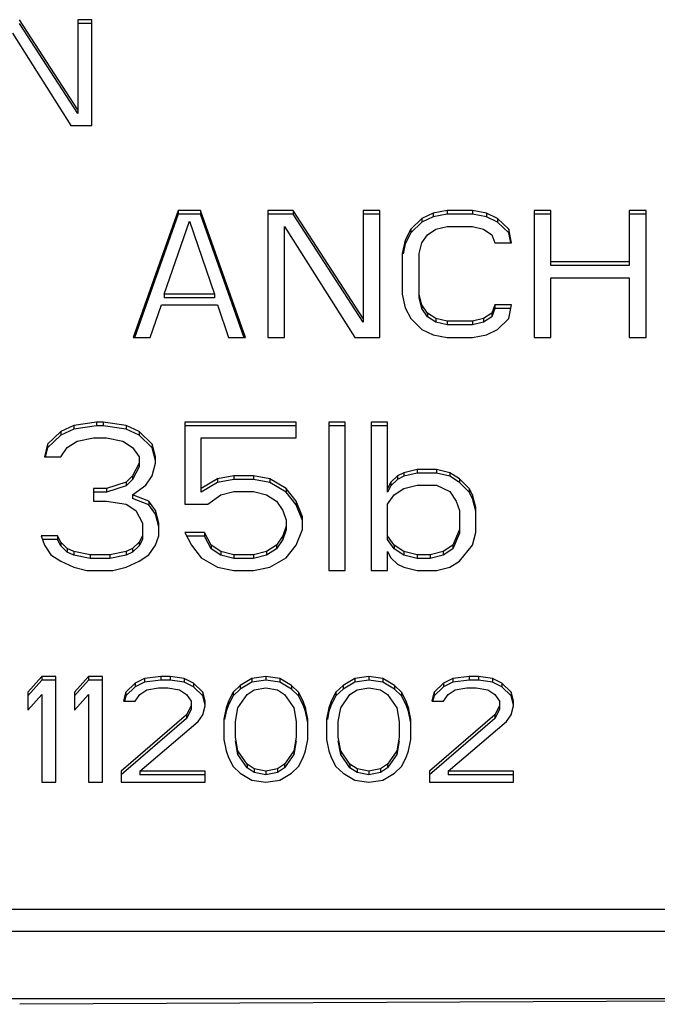
# Model space of a CAD drawing. Units: millimetres. Extents: x -867 to 613, y -320 to 605.
# Drawn here: x -685 to -657, y 264 to 308 of the extents above; entities that cross this region are included whole.
import ezdxf

# ---------------------------------------------------------------- set-up
doc = ezdxf.new("R2010")
doc.units = ezdxf.units.MM
doc.header["$LTSCALE"] = 46.255
doc.layers.add('7_ALL_FEATURES', color=7, linetype='CONTINUOUS')

msp = doc.modelspace()

# ---------------------------------------------------------------- linework, layer by layer
at = {"layer": '7_ALL_FEATURES', "color": 7, "linetype": 'Continuous'}
for p, q in [((-682.85, 304.077), (-685.454, 308.099)), ((-682.225, 308.099), (-682.85, 308.099)), ((-682.85, 308.099), (-682.85, 303.914)), ((-682.225, 303.374), (-682.225, 308.099)), ((-682.85, 303.914), (-685.454, 307.936)), ((-682.225, 307.936), (-682.85, 307.936)), ((-685.767, 307.496), (-683.163, 303.374)), ((-683.163, 303.374), (-682.225, 303.374)), ((-678.381, 299.593), (-680.381, 293.922)), ((-678.381, 299.43), (-680.33, 293.904)), ((-677.381, 299.593), (-678.381, 299.593)), ((-678.381, 299.593), (-678.381, 299.43)), ((-677.381, 299.43), (-678.381, 299.43)), ((-675.381, 293.922), (-677.381, 299.593)), ((-677.381, 299.593), (-677.381, 299.43)), ((-675.433, 293.904), (-677.381, 299.43)), ((-673.256, 299.593), (-674.381, 299.593)), ((-674.381, 299.593), (-674.381, 293.922)), ((-673.256, 299.43), (-674.381, 299.43)), ((-670.131, 294.766), (-673.256, 299.593)), ((-673.256, 299.593), (-673.256, 299.43)), ((-670.131, 294.603), (-673.256, 299.43)), ((-669.381, 299.593), (-670.131, 299.593)), ((-670.131, 299.593), (-670.131, 294.603)), ((-669.381, 299.43), (-670.131, 299.43)), ((-669.381, 293.922), (-669.381, 299.593)), ((-667.506, 299.231), (-668.006, 298.748)), ((-667.006, 299.472), (-667.506, 299.231)), ((-667.006, 299.309), (-667.506, 299.068)), ((-667.506, 299.231), (-667.506, 299.068)), ((-666.381, 299.593), (-667.006, 299.472)), ((-667.006, 299.472), (-667.006, 299.309)), ((-666.381, 299.43), (-667.006, 299.309)), ((-665.256, 299.593), (-666.381, 299.593)), ((-666.381, 299.593), (-666.381, 299.43)), ((-665.256, 299.43), (-666.381, 299.43)), ((-664.631, 299.472), (-665.256, 299.593)), ((-665.256, 299.593), (-665.256, 299.43)), ((-664.631, 299.309), (-665.256, 299.43)), ((-664.131, 299.231), (-664.631, 299.472)), ((-664.631, 299.472), (-664.631, 299.309)), ((-664.131, 299.068), (-664.631, 299.309)), ((-663.631, 298.748), (-664.131, 299.231)), ((-664.131, 299.231), (-664.131, 299.068)), ((-661.756, 299.593), (-662.506, 299.593)), ((-662.506, 299.593), (-662.506, 293.922)), ((-661.756, 299.43), (-662.506, 299.43)), ((-661.756, 297.137), (-661.756, 299.593)), ((-657.506, 299.593), (-658.256, 299.593)), ((-658.256, 299.593), (-658.256, 297.137)), ((-657.506, 299.43), (-658.256, 299.43)), ((-657.506, 293.922), (-657.506, 299.593)), ((-679.006, 295.852), (-677.881, 299.11)), ((-677.881, 299.11), (-676.756, 295.852)), ((-673.631, 298.869), (-670.506, 293.922)), ((-673.631, 293.922), (-673.631, 298.869)), ((-668.006, 298.748), (-668.256, 298.266)), ((-667.506, 299.068), (-668.006, 298.585)), ((-668.006, 298.748), (-668.006, 298.585)), ((-667.256, 298.507), (-666.881, 298.748)), ((-666.881, 298.748), (-666.381, 298.869)), ((-666.381, 298.869), (-665.256, 298.869)), ((-665.256, 298.869), (-664.756, 298.748)), ((-664.756, 298.748), (-664.381, 298.507)), ((-663.631, 298.585), (-664.131, 299.068)), ((-663.506, 298.145), (-663.631, 298.748)), ((-663.631, 298.748), (-663.631, 298.585)), ((-668.006, 298.585), (-668.256, 298.102)), ((-667.506, 298.145), (-667.256, 298.507)), ((-664.381, 298.507), (-664.256, 298.145)), ((-663.539, 298.138), (-663.631, 298.585)), ((-668.256, 298.266), (-668.381, 297.662)), ((-668.256, 298.102), (-668.349, 297.656)), ((-668.256, 298.266), (-668.256, 298.102)), ((-667.631, 297.662), (-667.506, 298.145)), ((-664.256, 298.145), (-663.506, 298.145)), ((-668.381, 297.662), (-668.381, 295.852)), ((-667.631, 295.689), (-667.631, 297.662)), ((-658.256, 297.3), (-661.756, 297.3)), ((-658.256, 297.137), (-661.756, 297.137)), ((-661.756, 296.576), (-658.256, 296.576)), ((-661.756, 293.922), (-661.756, 296.576)), ((-658.256, 296.576), (-658.256, 293.922)), ((-676.756, 295.852), (-679.006, 295.852)), ((-679.006, 295.852), (-679.006, 295.689)), ((-676.756, 295.689), (-679.006, 295.689)), ((-676.756, 295.852), (-676.756, 295.689)), ((-668.381, 295.852), (-668.256, 295.249)), ((-667.506, 295.37), (-667.631, 295.852)), ((-667.506, 295.207), (-667.631, 295.689)), ((-679.631, 293.922), (-679.131, 295.37)), ((-679.131, 295.37), (-676.631, 295.37)), ((-676.631, 295.37), (-676.131, 293.922)), ((-668.256, 295.249), (-668.006, 294.766)), ((-667.256, 295.008), (-667.506, 295.37)), ((-667.506, 295.37), (-667.506, 295.207)), ((-664.256, 295.37), (-664.381, 295.008)), ((-663.506, 295.37), (-664.256, 295.37)), ((-664.256, 295.37), (-664.256, 295.207)), ((-663.631, 294.766), (-663.506, 295.37)), ((-667.256, 294.845), (-667.506, 295.207)), ((-666.881, 294.766), (-667.256, 295.008)), ((-667.256, 295.008), (-667.256, 294.845)), ((-666.881, 294.603), (-667.256, 294.845)), ((-664.381, 295.008), (-664.756, 294.766)), ((-664.381, 294.845), (-664.756, 294.603)), ((-664.256, 295.207), (-664.381, 294.845)), ((-664.381, 295.008), (-664.381, 294.845)), ((-663.54, 295.207), (-664.256, 295.207)), ((-668.006, 294.766), (-667.506, 294.284)), ((-666.381, 294.646), (-666.881, 294.766)), ((-666.881, 294.766), (-666.881, 294.603)), ((-666.381, 294.483), (-666.881, 294.603)), ((-665.256, 294.646), (-666.381, 294.646)), ((-666.381, 294.646), (-666.381, 294.483)), ((-665.256, 294.483), (-666.381, 294.483)), ((-664.756, 294.766), (-665.256, 294.646)), ((-665.256, 294.646), (-665.256, 294.483)), ((-664.756, 294.603), (-665.256, 294.483)), ((-664.756, 294.766), (-664.756, 294.603)), ((-664.131, 294.284), (-663.631, 294.766)), ((-680.381, 293.922), (-679.631, 293.922)), ((-676.131, 293.922), (-675.381, 293.922)), ((-674.381, 293.922), (-673.631, 293.922)), ((-670.506, 293.922), (-669.381, 293.922)), ((-667.506, 294.284), (-667.006, 294.043)), ((-667.006, 294.043), (-666.381, 293.922)), ((-666.381, 293.922), (-665.256, 293.922)), ((-665.256, 293.922), (-664.631, 294.043)), ((-664.631, 294.043), (-664.131, 294.284)), ((-662.506, 293.922), (-661.756, 293.922)), ((-658.256, 293.922), (-657.506, 293.922)), ((-683.038, 290), (-683.621, 289.719)), ((-682.017, 290.141), (-683.038, 290)), ((-683.038, 290), (-683.038, 289.837)), ((-682.017, 289.978), (-683.038, 289.837)), ((-681.725, 290.141), (-682.017, 290.141)), ((-682.017, 290.141), (-682.017, 289.978)), ((-681.725, 289.978), (-682.017, 289.978)), ((-680.704, 290), (-681.725, 290.141)), ((-681.725, 290.141), (-681.725, 289.978)), ((-680.704, 289.837), (-681.725, 289.978)), ((-680.121, 289.719), (-680.704, 290)), ((-680.704, 290), (-680.704, 289.837)), ((-673.121, 290.141), (-678.079, 290.141)), ((-678.079, 290.141), (-678.079, 286.481)), ((-673.121, 289.978), (-678.079, 289.978)), ((-673.121, 289.437), (-673.121, 290.141)), ((-670.933, 290.141), (-671.663, 290.141)), ((-671.663, 290.141), (-671.663, 283.525)), ((-670.933, 289.978), (-671.663, 289.978)), ((-670.933, 283.525), (-670.933, 290.141)), ((-669.038, 290.141), (-669.767, 290.141)), ((-669.767, 290.141), (-669.767, 283.525)), ((-669.038, 289.978), (-669.767, 289.978)), ((-669.038, 287.022), (-669.038, 290.141)), ((-683.621, 289.719), (-684.204, 289.156)), ((-683.621, 289.556), (-684.204, 288.992)), ((-683.038, 289.837), (-683.621, 289.556)), ((-683.621, 289.719), (-683.621, 289.556)), ((-680.121, 289.556), (-680.704, 289.837)), ((-679.538, 289.156), (-680.121, 289.719)), ((-680.121, 289.719), (-680.121, 289.556)), ((-679.538, 288.992), (-680.121, 289.556)), ((-684.204, 289.156), (-684.35, 288.593)), ((-684.204, 289.156), (-684.204, 288.992)), ((-683.329, 289.015), (-682.892, 289.297)), ((-682.892, 289.297), (-682.163, 289.437)), ((-682.163, 289.437), (-681.579, 289.437)), ((-681.579, 289.437), (-680.85, 289.297)), ((-680.85, 289.297), (-680.413, 289.015)), ((-679.392, 288.593), (-679.538, 289.156)), ((-679.538, 289.156), (-679.538, 288.992)), ((-677.35, 289.437), (-673.121, 289.437)), ((-677.35, 287.022), (-677.35, 289.437)), ((-684.204, 288.992), (-684.311, 288.582)), ((-683.621, 288.593), (-683.329, 289.015)), ((-680.413, 289.015), (-680.121, 288.593)), ((-679.392, 288.429), (-679.538, 288.992)), ((-684.35, 288.593), (-683.621, 288.593)), ((-680.121, 288.311), (-680.413, 287.748)), ((-680.121, 288.593), (-680.121, 288.148)), ((-679.538, 287.748), (-679.392, 288.311)), ((-679.392, 288.311), (-679.392, 288.593)), ((-680.413, 287.748), (-680.704, 287.467)), ((-680.121, 288.148), (-680.413, 287.585)), ((-680.413, 287.748), (-680.413, 287.585)), ((-679.829, 287.326), (-679.538, 287.748)), ((-675.892, 287.748), (-676.621, 287.607)), ((-675.017, 287.748), (-675.892, 287.748)), ((-675.892, 287.748), (-675.892, 287.585)), ((-674.288, 287.607), (-675.017, 287.748)), ((-675.017, 287.748), (-675.017, 287.585)), ((-668.6, 287.748), (-668.892, 287.467)), ((-668.308, 287.889), (-668.6, 287.748)), ((-668.6, 287.748), (-668.6, 287.585)), ((-667.725, 288.03), (-668.308, 287.889)), ((-668.308, 287.889), (-668.308, 287.726)), ((-667.725, 287.866), (-668.308, 287.726)), ((-666.85, 288.03), (-667.725, 288.03)), ((-667.725, 288.03), (-667.725, 287.866)), ((-666.85, 287.866), (-667.725, 287.866)), ((-666.267, 287.889), (-666.85, 288.03)), ((-666.85, 288.03), (-666.85, 287.866)), ((-666.267, 287.726), (-666.85, 287.866)), ((-665.829, 287.607), (-666.267, 287.889)), ((-666.267, 287.889), (-666.267, 287.726)), ((-680.704, 287.467), (-681.579, 287.185)), ((-680.413, 287.585), (-680.704, 287.303)), ((-680.704, 287.467), (-680.704, 287.303)), ((-680.413, 286.903), (-679.829, 287.326)), ((-676.621, 287.607), (-677.35, 287.185)), ((-676.621, 287.444), (-677.35, 287.022)), ((-676.621, 287.607), (-676.621, 287.444)), ((-675.892, 287.585), (-676.621, 287.444)), ((-675.017, 287.585), (-675.892, 287.585)), ((-674.288, 287.444), (-675.017, 287.585)), ((-673.558, 287.185), (-674.288, 287.607)), ((-674.288, 287.607), (-674.288, 287.444)), ((-673.558, 287.022), (-674.288, 287.444)), ((-668.892, 287.467), (-669.038, 287.185)), ((-668.6, 287.585), (-668.892, 287.303)), ((-668.892, 287.467), (-668.892, 287.303)), ((-668.308, 287.726), (-668.6, 287.585)), ((-668.308, 287.185), (-667.725, 287.326)), ((-667.725, 287.326), (-666.85, 287.326)), ((-666.85, 287.326), (-666.267, 287.044)), ((-665.829, 287.444), (-666.267, 287.726)), ((-665.392, 287.185), (-665.829, 287.607)), ((-665.829, 287.607), (-665.829, 287.444)), ((-665.392, 287.022), (-665.829, 287.444)), ((-681.579, 287.185), (-682.163, 287.185)), ((-682.163, 287.185), (-682.163, 286.622)), ((-681.579, 287.022), (-682.163, 287.022)), ((-680.704, 287.303), (-681.579, 287.022)), ((-681.579, 287.185), (-681.579, 287.022)), ((-679.683, 286.622), (-680.413, 286.903)), ((-680.413, 286.903), (-680.413, 286.74)), ((-677.058, 286.481), (-676.475, 286.903)), ((-676.475, 286.903), (-675.892, 287.044)), ((-675.892, 287.044), (-675.017, 287.044)), ((-675.017, 287.044), (-674.433, 286.903)), ((-674.433, 286.903), (-673.996, 286.622)), ((-673.121, 286.622), (-673.558, 287.185)), ((-673.558, 287.185), (-673.558, 287.022)), ((-673.121, 286.459), (-673.558, 287.022)), ((-668.892, 287.303), (-669.038, 287.022)), ((-669.038, 286.481), (-668.746, 286.903)), ((-668.746, 286.903), (-668.308, 287.185)), ((-666.267, 287.044), (-665.975, 286.622)), ((-665.246, 286.903), (-665.392, 287.185)), ((-665.392, 287.185), (-665.392, 287.022)), ((-665.246, 286.74), (-665.392, 287.022)), ((-665.1, 286.34), (-665.246, 286.903)), ((-665.246, 286.903), (-665.246, 286.74)), ((-682.163, 286.622), (-681.579, 286.622)), ((-681.579, 286.622), (-680.704, 286.481)), ((-680.704, 286.481), (-680.267, 286.2)), ((-679.683, 286.459), (-680.413, 286.74)), ((-679.392, 286.2), (-679.683, 286.622)), ((-679.683, 286.622), (-679.683, 286.459)), ((-679.392, 286.036), (-679.683, 286.459)), ((-678.079, 286.481), (-677.058, 286.481)), ((-673.996, 286.622), (-673.704, 286.2)), ((-672.829, 285.918), (-673.121, 286.622)), ((-673.121, 286.622), (-673.121, 286.459)), ((-672.829, 285.755), (-673.121, 286.459)), ((-669.038, 284.91), (-669.038, 286.481)), ((-665.975, 286.622), (-665.829, 286.2)), ((-665.1, 286.177), (-665.246, 286.74)), ((-680.267, 286.2), (-679.975, 285.637)), ((-679.246, 285.637), (-679.392, 286.2)), ((-679.392, 286.2), (-679.392, 286.036)), ((-679.246, 285.473), (-679.392, 286.036)), ((-673.704, 286.2), (-673.558, 285.777)), ((-665.829, 286.2), (-665.829, 285.192)), ((-665.1, 285.214), (-665.1, 286.34)), ((-679.975, 285.637), (-679.975, 284.91)), ((-679.246, 285.073), (-679.246, 285.637)), ((-673.558, 285.777), (-673.558, 285.332)), ((-672.829, 285.355), (-672.829, 285.918)), ((-677.204, 285.214), (-678.079, 285.214)), ((-678.079, 285.214), (-677.788, 284.651)), ((-676.913, 284.651), (-677.204, 285.214)), ((-677.204, 285.214), (-677.204, 285.051)), ((-673.558, 285.496), (-673.704, 285.073)), ((-673.558, 285.332), (-673.704, 284.91)), ((-673.121, 284.651), (-672.829, 285.355)), ((-665.829, 285.355), (-666.121, 284.651)), ((-665.829, 285.192), (-666.121, 284.488)), ((-665.246, 284.651), (-665.1, 285.214)), ((-683.767, 285.073), (-684.496, 285.073)), ((-684.496, 285.073), (-684.35, 284.651)), ((-683.767, 284.91), (-684.44, 284.91)), ((-683.621, 284.792), (-683.767, 285.073)), ((-683.767, 285.073), (-683.767, 284.91)), ((-683.621, 284.629), (-683.767, 284.91)), ((-683.329, 284.51), (-683.621, 284.792)), ((-683.621, 284.792), (-683.621, 284.629)), ((-680.121, 284.792), (-680.413, 284.51)), ((-679.975, 285.073), (-680.121, 284.792)), ((-679.975, 284.91), (-680.121, 284.629)), ((-680.121, 284.792), (-680.121, 284.629)), ((-679.392, 284.651), (-679.246, 285.073)), ((-677.204, 285.051), (-677.995, 285.051)), ((-676.913, 284.488), (-677.204, 285.051)), ((-673.704, 285.073), (-673.996, 284.651)), ((-673.704, 284.91), (-673.996, 284.488)), ((-673.704, 285.073), (-673.704, 284.91)), ((-668.746, 284.651), (-669.038, 285.073)), ((-668.746, 284.488), (-669.038, 284.91)), ((-684.35, 284.651), (-684.058, 284.229)), ((-683.329, 284.347), (-683.621, 284.629)), ((-683.038, 284.37), (-683.329, 284.51)), ((-683.329, 284.51), (-683.329, 284.347)), ((-683.038, 284.206), (-683.329, 284.347)), ((-682.308, 284.229), (-683.038, 284.37)), ((-683.038, 284.37), (-683.038, 284.206)), ((-680.704, 284.37), (-681.433, 284.229)), ((-680.413, 284.51), (-680.704, 284.37)), ((-680.704, 284.37), (-680.704, 284.206)), ((-680.413, 284.347), (-680.704, 284.206)), ((-680.121, 284.629), (-680.413, 284.347)), ((-680.413, 284.51), (-680.413, 284.347)), ((-679.683, 284.229), (-679.392, 284.651)), ((-677.788, 284.651), (-677.35, 284.088)), ((-676.475, 284.37), (-676.913, 284.651)), ((-676.913, 284.651), (-676.913, 284.488)), ((-676.475, 284.206), (-676.913, 284.488)), ((-675.892, 284.229), (-676.475, 284.37)), ((-676.475, 284.37), (-676.475, 284.206)), ((-674.433, 284.37), (-675.017, 284.229)), ((-673.996, 284.651), (-674.433, 284.37)), ((-673.996, 284.488), (-674.433, 284.206)), ((-674.433, 284.37), (-674.433, 284.206)), ((-673.996, 284.651), (-673.996, 284.488)), ((-673.558, 284.088), (-673.121, 284.651)), ((-669.038, 284.37), (-668.892, 284.088)), ((-669.038, 283.525), (-669.038, 284.37)), ((-668.308, 284.37), (-668.746, 284.651)), ((-668.746, 284.651), (-668.746, 284.488)), ((-668.308, 284.206), (-668.746, 284.488)), ((-667.725, 284.229), (-668.308, 284.37)), ((-668.308, 284.37), (-668.308, 284.206)), ((-666.558, 284.37), (-667.142, 284.229)), ((-666.121, 284.651), (-666.558, 284.37)), ((-666.121, 284.488), (-666.558, 284.206)), ((-666.558, 284.37), (-666.558, 284.206)), ((-666.121, 284.651), (-666.121, 284.488)), ((-665.829, 283.947), (-665.246, 284.651)), ((-684.058, 284.229), (-683.621, 283.947)), ((-683.621, 283.947), (-683.038, 283.666)), ((-682.308, 284.066), (-683.038, 284.206)), ((-681.433, 284.229), (-682.308, 284.229)), ((-682.308, 284.229), (-682.308, 284.066)), ((-681.433, 284.066), (-682.308, 284.066)), ((-681.433, 284.229), (-681.433, 284.066)), ((-680.704, 284.206), (-681.433, 284.066)), ((-680.704, 283.666), (-680.121, 283.947)), ((-680.121, 283.947), (-679.683, 284.229)), ((-677.35, 284.088), (-676.621, 283.666)), ((-675.892, 284.066), (-676.475, 284.206)), ((-675.017, 284.229), (-675.892, 284.229)), ((-675.892, 284.229), (-675.892, 284.066)), ((-675.017, 284.066), (-675.892, 284.066)), ((-675.017, 284.229), (-675.017, 284.066)), ((-674.433, 284.206), (-675.017, 284.066)), ((-674.288, 283.666), (-673.558, 284.088)), ((-668.892, 284.088), (-668.6, 283.806)), ((-668.6, 283.806), (-668.308, 283.666)), ((-667.725, 284.066), (-668.308, 284.206)), ((-667.142, 284.229), (-667.725, 284.229)), ((-667.725, 284.229), (-667.725, 284.066)), ((-667.142, 284.066), (-667.725, 284.066)), ((-667.142, 284.229), (-667.142, 284.066)), ((-666.558, 284.206), (-667.142, 284.066)), ((-666.267, 283.666), (-665.829, 283.947)), ((-683.038, 283.666), (-682.454, 283.525)), ((-682.454, 283.525), (-681.288, 283.525)), ((-681.288, 283.525), (-680.704, 283.666)), ((-676.621, 283.666), (-675.892, 283.525)), ((-675.892, 283.525), (-675.017, 283.525)), ((-675.017, 283.525), (-674.288, 283.666)), ((-671.663, 283.525), (-670.933, 283.525)), ((-669.767, 283.525), (-669.038, 283.525)), ((-668.308, 283.666), (-667.725, 283.525)), ((-667.725, 283.525), (-666.85, 283.525)), ((-666.85, 283.525), (-666.267, 283.666)), ((-684.465, 278.799), (-685.09, 278.095)), ((-684.465, 278.636), (-685.09, 277.932)), ((-683.84, 278.799), (-684.465, 278.799)), ((-684.465, 278.799), (-684.465, 278.636)), ((-683.84, 278.636), (-684.465, 278.636)), ((-683.84, 274.073), (-683.84, 278.799)), ((-682.381, 278.799), (-683.006, 278.095)), ((-682.381, 278.636), (-683.006, 277.932)), ((-681.756, 278.799), (-682.381, 278.799)), ((-682.381, 278.799), (-682.381, 278.636)), ((-681.756, 278.636), (-682.381, 278.636)), ((-681.756, 274.073), (-681.756, 278.799)), ((-679.881, 278.699), (-680.298, 278.497)), ((-679.881, 278.535), (-680.298, 278.334)), ((-679.152, 278.799), (-679.881, 278.699)), ((-679.881, 278.699), (-679.881, 278.535)), ((-679.152, 278.636), (-679.881, 278.535)), ((-678.736, 278.799), (-679.152, 278.799)), ((-679.152, 278.799), (-679.152, 278.636)), ((-678.736, 278.636), (-679.152, 278.636)), ((-678.111, 278.699), (-678.736, 278.799)), ((-678.736, 278.799), (-678.736, 278.636)), ((-678.111, 278.535), (-678.736, 278.636)), ((-677.694, 278.497), (-678.111, 278.699)), ((-678.111, 278.699), (-678.111, 278.535)), ((-677.694, 278.334), (-678.111, 278.535)), ((-675.09, 278.699), (-675.611, 278.397)), ((-675.09, 278.535), (-675.611, 278.234)), ((-674.465, 278.799), (-675.09, 278.699)), ((-675.09, 278.699), (-675.09, 278.535)), ((-674.465, 278.636), (-675.09, 278.535)), ((-673.84, 278.699), (-674.465, 278.799)), ((-674.465, 278.799), (-674.465, 278.636)), ((-673.84, 278.535), (-674.465, 278.636)), ((-673.319, 278.397), (-673.84, 278.699)), ((-673.84, 278.699), (-673.84, 278.535)), ((-673.319, 278.234), (-673.84, 278.535)), ((-670.506, 278.699), (-671.027, 278.397)), ((-670.506, 278.535), (-671.027, 278.234)), ((-669.881, 278.799), (-670.506, 278.699)), ((-670.506, 278.699), (-670.506, 278.535)), ((-669.881, 278.636), (-670.506, 278.535)), ((-669.256, 278.699), (-669.881, 278.799)), ((-669.881, 278.799), (-669.881, 278.636)), ((-669.256, 278.535), (-669.881, 278.636)), ((-668.736, 278.397), (-669.256, 278.699)), ((-669.256, 278.699), (-669.256, 278.535)), ((-668.736, 278.234), (-669.256, 278.535)), ((-666.131, 278.699), (-666.548, 278.497)), ((-666.131, 278.535), (-666.548, 278.334)), ((-665.402, 278.799), (-666.131, 278.699)), ((-666.131, 278.699), (-666.131, 278.535)), ((-665.402, 278.636), (-666.131, 278.535)), ((-664.986, 278.799), (-665.402, 278.799)), ((-665.402, 278.799), (-665.402, 278.636)), ((-664.986, 278.636), (-665.402, 278.636)), ((-664.361, 278.699), (-664.986, 278.799)), ((-664.986, 278.799), (-664.986, 278.636)), ((-664.361, 278.535), (-664.986, 278.636)), ((-663.944, 278.497), (-664.361, 278.699)), ((-664.361, 278.699), (-664.361, 278.535)), ((-663.944, 278.334), (-664.361, 278.535)), ((-685.09, 278.095), (-685.09, 277.291)), ((-683.006, 278.095), (-683.006, 277.291)), ((-680.715, 278.095), (-680.819, 277.693)), ((-680.298, 278.497), (-680.715, 278.095)), ((-680.298, 278.334), (-680.715, 277.932)), ((-680.715, 278.095), (-680.715, 277.932)), ((-680.298, 278.497), (-680.298, 278.334)), ((-680.09, 277.995), (-679.777, 278.196)), ((-679.777, 278.196), (-679.256, 278.296)), ((-679.256, 278.296), (-678.84, 278.296)), ((-678.84, 278.296), (-678.319, 278.196)), ((-678.319, 278.196), (-678.006, 277.995)), ((-677.277, 278.095), (-677.694, 278.497)), ((-677.694, 278.497), (-677.694, 278.334)), ((-677.277, 277.932), (-677.694, 278.334)), ((-677.173, 277.693), (-677.277, 278.095)), ((-677.277, 278.095), (-677.277, 277.932)), ((-675.923, 278.095), (-676.131, 277.693)), ((-675.611, 278.397), (-675.923, 278.095)), ((-675.611, 278.234), (-675.923, 277.932)), ((-675.923, 278.095), (-675.923, 277.932)), ((-675.611, 278.397), (-675.611, 278.234)), ((-675.298, 277.995), (-674.986, 278.196)), ((-674.986, 278.196), (-674.465, 278.296)), ((-674.465, 278.296), (-673.944, 278.196)), ((-673.944, 278.196), (-673.631, 277.995)), ((-673.006, 278.095), (-673.319, 278.397)), ((-673.319, 278.397), (-673.319, 278.234)), ((-673.006, 277.932), (-673.319, 278.234)), ((-672.798, 277.693), (-673.006, 278.095)), ((-673.006, 278.095), (-673.006, 277.932)), ((-671.34, 278.095), (-671.548, 277.693)), ((-671.027, 278.397), (-671.34, 278.095)), ((-671.027, 278.234), (-671.34, 277.932)), ((-671.34, 278.095), (-671.34, 277.932)), ((-671.027, 278.397), (-671.027, 278.234)), ((-670.715, 277.995), (-670.402, 278.196)), ((-670.402, 278.196), (-669.881, 278.296)), ((-669.881, 278.296), (-669.361, 278.196)), ((-669.361, 278.196), (-669.048, 277.995)), ((-668.423, 278.095), (-668.736, 278.397)), ((-668.736, 278.397), (-668.736, 278.234)), ((-668.423, 277.932), (-668.736, 278.234)), ((-668.215, 277.693), (-668.423, 278.095)), ((-668.423, 278.095), (-668.423, 277.932)), ((-666.965, 278.095), (-667.069, 277.693)), ((-666.548, 278.497), (-666.965, 278.095)), ((-666.548, 278.334), (-666.965, 277.932)), ((-666.965, 278.095), (-666.965, 277.932)), ((-666.548, 278.497), (-666.548, 278.334)), ((-666.34, 277.995), (-666.027, 278.196)), ((-666.027, 278.196), (-665.506, 278.296)), ((-665.506, 278.296), (-665.09, 278.296)), ((-665.09, 278.296), (-664.569, 278.196)), ((-664.569, 278.196), (-664.256, 277.995)), ((-663.527, 278.095), (-663.944, 278.497)), ((-663.944, 278.497), (-663.944, 278.334)), ((-663.527, 277.932), (-663.944, 278.334)), ((-663.423, 277.693), (-663.527, 278.095)), ((-663.527, 278.095), (-663.527, 277.932)), ((-685.09, 277.291), (-684.465, 277.995)), ((-684.465, 277.995), (-684.465, 274.073)), ((-683.006, 277.291), (-682.381, 277.995)), ((-682.381, 277.995), (-682.381, 274.073)), ((-680.819, 277.693), (-680.298, 277.693)), ((-680.715, 277.932), (-680.779, 277.683)), ((-680.298, 277.693), (-680.09, 277.995)), ((-678.006, 277.995), (-677.798, 277.693)), ((-677.798, 277.693), (-677.798, 277.329)), ((-677.173, 277.53), (-677.277, 277.932)), ((-677.173, 277.492), (-677.173, 277.693)), ((-676.131, 277.693), (-676.236, 277.391)), ((-675.923, 277.932), (-676.131, 277.53)), ((-676.131, 277.693), (-676.131, 277.53)), ((-675.715, 277.391), (-675.298, 277.995)), ((-673.631, 277.995), (-673.215, 277.391)), ((-672.798, 277.53), (-673.006, 277.932)), ((-672.694, 277.391), (-672.798, 277.693)), ((-672.798, 277.693), (-672.798, 277.53)), ((-671.548, 277.693), (-671.652, 277.391)), ((-671.34, 277.932), (-671.548, 277.53)), ((-671.548, 277.693), (-671.548, 277.53)), ((-671.131, 277.391), (-670.715, 277.995)), ((-669.048, 277.995), (-668.631, 277.391)), ((-668.215, 277.53), (-668.423, 277.932)), ((-668.111, 277.391), (-668.215, 277.693)), ((-668.215, 277.693), (-668.215, 277.53)), ((-667.069, 277.693), (-666.548, 277.693)), ((-666.965, 277.932), (-667.029, 277.683)), ((-666.548, 277.693), (-666.34, 277.995)), ((-664.256, 277.995), (-664.048, 277.693)), ((-664.048, 277.693), (-664.048, 277.329)), ((-663.423, 277.53), (-663.527, 277.932)), ((-663.423, 277.492), (-663.423, 277.693)), ((-677.798, 277.492), (-678.006, 277.09)), ((-677.798, 277.329), (-678.006, 276.926)), ((-677.277, 277.09), (-677.173, 277.492)), ((-676.236, 277.391), (-676.34, 276.889)), ((-676.236, 277.228), (-676.307, 276.882)), ((-676.131, 277.53), (-676.236, 277.228)), ((-676.236, 277.391), (-676.236, 277.228)), ((-675.819, 276.788), (-675.715, 277.391)), ((-673.215, 277.391), (-673.111, 276.788)), ((-672.694, 277.228), (-672.798, 277.53)), ((-672.59, 276.889), (-672.694, 277.391)), ((-672.694, 277.391), (-672.694, 277.228)), ((-672.59, 276.725), (-672.694, 277.228)), ((-671.652, 277.391), (-671.756, 276.889)), ((-671.652, 277.228), (-671.724, 276.882)), ((-671.548, 277.53), (-671.652, 277.228)), ((-671.652, 277.391), (-671.652, 277.228)), ((-671.236, 276.788), (-671.131, 277.391)), ((-668.631, 277.391), (-668.527, 276.788)), ((-668.111, 277.228), (-668.215, 277.53)), ((-668.006, 276.889), (-668.111, 277.391)), ((-668.111, 277.391), (-668.111, 277.228)), ((-668.006, 276.725), (-668.111, 277.228)), ((-664.048, 277.492), (-664.256, 277.09)), ((-664.048, 277.329), (-664.256, 276.926)), ((-663.527, 277.09), (-663.423, 277.492)), ((-678.006, 277.09), (-680.923, 274.576)), ((-678.006, 276.926), (-680.923, 274.413)), ((-680.09, 274.576), (-677.486, 276.788)), ((-678.006, 277.09), (-678.006, 276.926)), ((-677.486, 276.788), (-677.277, 277.09)), ((-676.34, 276.889), (-676.34, 275.984)), ((-675.819, 276.084), (-675.819, 276.788)), ((-673.111, 276.788), (-673.111, 276.084)), ((-672.59, 275.984), (-672.59, 276.889)), ((-671.756, 276.889), (-671.756, 275.984)), ((-671.236, 276.084), (-671.236, 276.788)), ((-668.527, 276.788), (-668.527, 276.084)), ((-668.006, 275.984), (-668.006, 276.889)), ((-664.256, 277.09), (-667.173, 274.576)), ((-664.256, 276.926), (-667.173, 274.413)), ((-666.34, 274.576), (-663.736, 276.788)), ((-664.256, 277.09), (-664.256, 276.926)), ((-663.736, 276.788), (-663.527, 277.09)), ((-676.34, 275.984), (-676.236, 275.481)), ((-675.715, 275.481), (-675.819, 276.084)), ((-675.715, 275.318), (-675.819, 275.921)), ((-673.111, 276.084), (-673.215, 275.481)), ((-673.111, 275.921), (-673.215, 275.318)), ((-672.694, 275.481), (-672.59, 275.984)), ((-671.756, 275.984), (-671.652, 275.481)), ((-671.131, 275.481), (-671.236, 276.084)), ((-671.131, 275.318), (-671.236, 275.921)), ((-668.527, 276.084), (-668.631, 275.481)), ((-668.527, 275.921), (-668.631, 275.318)), ((-668.111, 275.481), (-668.006, 275.984)), ((-676.236, 275.481), (-676.131, 275.179)), ((-675.298, 274.878), (-675.715, 275.481)), ((-675.715, 275.481), (-675.715, 275.318)), ((-673.215, 275.481), (-673.631, 274.878)), ((-673.215, 275.481), (-673.215, 275.318)), ((-672.798, 275.179), (-672.694, 275.481)), ((-671.652, 275.481), (-671.548, 275.179)), ((-670.715, 274.878), (-671.131, 275.481)), ((-671.131, 275.481), (-671.131, 275.318)), ((-668.631, 275.481), (-669.048, 274.878)), ((-668.631, 275.481), (-668.631, 275.318)), ((-668.215, 275.179), (-668.111, 275.481)), ((-676.131, 275.179), (-675.923, 274.777)), ((-675.298, 274.714), (-675.715, 275.318)), ((-673.215, 275.318), (-673.631, 274.714)), ((-673.006, 274.777), (-672.798, 275.179)), ((-671.548, 275.179), (-671.34, 274.777)), ((-670.715, 274.714), (-671.131, 275.318)), ((-668.631, 275.318), (-669.048, 274.714)), ((-668.423, 274.777), (-668.215, 275.179)), ((-680.923, 274.576), (-680.923, 274.073)), ((-677.173, 274.576), (-680.09, 274.576)), ((-680.09, 274.576), (-680.09, 274.413)), ((-677.173, 274.073), (-677.173, 274.576)), ((-675.923, 274.777), (-675.611, 274.475)), ((-674.986, 274.677), (-675.298, 274.878)), ((-675.298, 274.878), (-675.298, 274.714)), ((-674.986, 274.513), (-675.298, 274.714)), ((-674.465, 274.576), (-674.986, 274.677)), ((-674.986, 274.677), (-674.986, 274.513)), ((-673.944, 274.677), (-674.465, 274.576)), ((-674.465, 274.576), (-674.465, 274.413)), ((-673.631, 274.878), (-673.944, 274.677)), ((-673.631, 274.714), (-673.944, 274.513)), ((-673.944, 274.677), (-673.944, 274.513)), ((-673.631, 274.878), (-673.631, 274.714)), ((-673.319, 274.475), (-673.006, 274.777)), ((-671.34, 274.777), (-671.027, 274.475)), ((-670.402, 274.677), (-670.715, 274.878)), ((-670.715, 274.878), (-670.715, 274.714)), ((-670.402, 274.513), (-670.715, 274.714)), ((-669.881, 274.576), (-670.402, 274.677)), ((-670.402, 274.677), (-670.402, 274.513)), ((-669.361, 274.677), (-669.881, 274.576)), ((-669.881, 274.576), (-669.881, 274.413)), ((-669.048, 274.878), (-669.361, 274.677)), ((-669.048, 274.714), (-669.361, 274.513)), ((-669.361, 274.677), (-669.361, 274.513)), ((-669.048, 274.878), (-669.048, 274.714)), ((-668.736, 274.475), (-668.423, 274.777)), ((-667.173, 274.576), (-667.173, 274.073)), ((-663.423, 274.576), (-666.34, 274.576)), ((-666.34, 274.576), (-666.34, 274.413)), ((-663.423, 274.073), (-663.423, 274.576)), ((-677.173, 274.413), (-680.09, 274.413)), ((-675.611, 274.475), (-675.09, 274.174)), ((-675.09, 274.174), (-674.465, 274.073)), ((-674.465, 274.413), (-674.986, 274.513)), ((-673.944, 274.513), (-674.465, 274.413)), ((-674.465, 274.073), (-673.84, 274.174)), ((-673.84, 274.174), (-673.319, 274.475)), ((-671.027, 274.475), (-670.506, 274.174)), ((-670.506, 274.174), (-669.881, 274.073)), ((-669.881, 274.413), (-670.402, 274.513)), ((-669.361, 274.513), (-669.881, 274.413)), ((-669.881, 274.073), (-669.256, 274.174)), ((-669.256, 274.174), (-668.736, 274.475)), ((-663.423, 274.413), (-666.34, 274.413)), ((-684.465, 274.073), (-683.84, 274.073)), ((-682.381, 274.073), (-681.756, 274.073)), ((-680.923, 274.073), (-677.173, 274.073)), ((-667.173, 274.073), (-663.423, 274.073)), ((-629.756, 268.402), (-743.756, 268.402)), ((-629.756, 267.422), (-743.756, 267.422)), ((-742.605, 264.422), (-630.908, 264.422)), ((-630.908, 264.422), (-685.445, 264.169))]:
    msp.add_line(p, q, dxfattribs=at)

doc.saveas('drawing.dxf')
